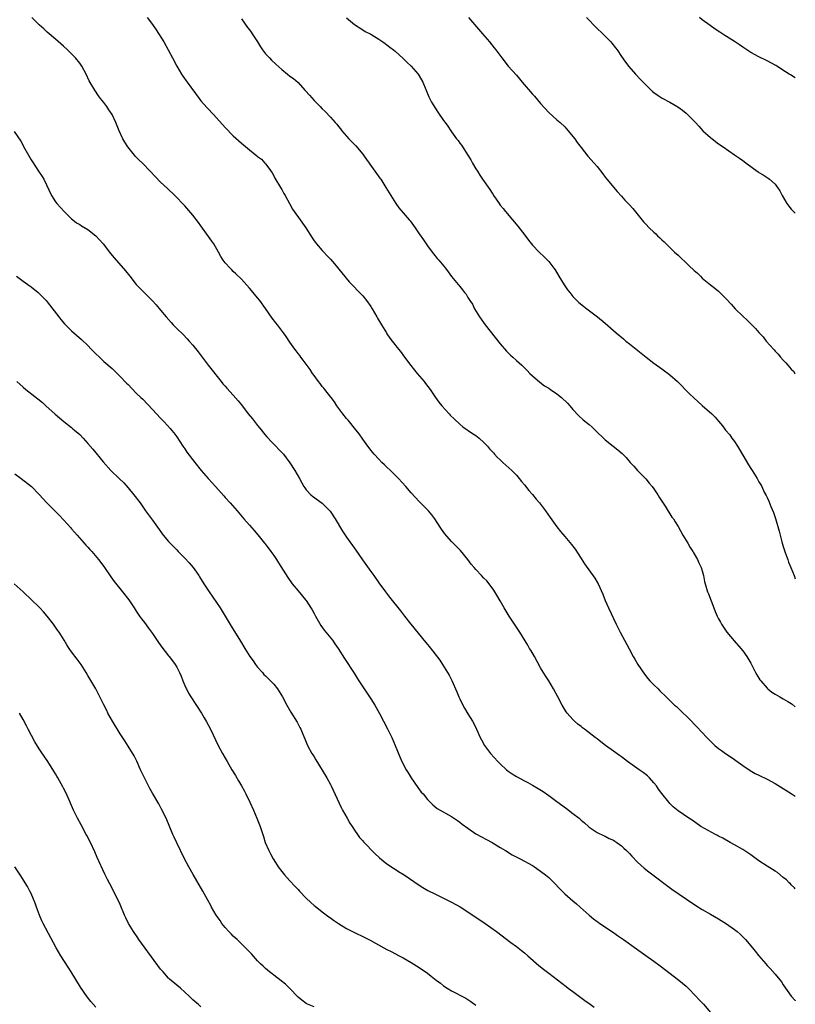
# Model space of a CAD drawing. Units: inches. Extents: x 2643000 to 2646000, y 1512000 to 1515000.
# Drawn here: x 2645808 to 2646000, y 1513271 to 1513514 of the extents above; entities that cross this region are included whole.
import ezdxf

# ---------------------------------------------------------------- set-up
doc = ezdxf.new("R2010")
doc.units = ezdxf.units.IN
doc.header["$MEASUREMENT"] = 0
doc.layers.add('LD26431512_10ft', color=102, linetype='Continuous')

msp = doc.modelspace()

# ---------------------------------------------------------------- linework, layer by layer
at = {"layer": 'LD26431512_10ft'}
for points, elevation in [([(2646000, 1513299.59), (2645999.81, 1513299.81), (2645999, 1513300.53), (2645998.77, 1513300.77), (2645998.52, 1513301), (2645997.79, 1513301.79), (2645997, 1513302.39), (2645995.59, 1513303.59), (2645995, 1513303.88), (2645994.36, 1513304.36), (2645993, 1513305.15), (2645991, 1513306.51), (2645989, 1513307.95), (2645987, 1513309.26), (2645985, 1513310.43), (2645983.92, 1513311), (2645982.06, 1513312.06), (2645981, 1513312.59), (2645980.74, 1513312.74), (2645980.23, 1513313), (2645976.66, 1513315), (2645974.49, 1513316.49), (2645973.67, 1513317), (2645971, 1513318.85), (2645969.83, 1513319.83), (2645969, 1513320.64), (2645968.7, 1513321), (2645967, 1513323.12), (2645966.2, 1513324.2), (2645965.63, 1513325), (2645965, 1513325.76), (2645963.94, 1513327), (2645963.46, 1513327.46), (2645962.34, 1513328.34), (2645961.35, 1513329), (2645958.49, 1513331), (2645957, 1513332.15), (2645956.49, 1513332.49), (2645955, 1513333.59), (2645953.03, 1513335), (2645951.86, 1513335.86), (2645951, 1513336.6), (2645950.49, 1513337), (2645947.88, 1513339), (2645947.37, 1513339.37), (2645947, 1513339.69), (2645946.24, 1513340.24), (2645945.39, 1513341), (2645945, 1513341.4), (2645943.58, 1513343), (2645943.34, 1513343.34), (2645942.56, 1513344.56), (2645942.3, 1513345), (2645941.24, 1513347), (2645940.2, 1513349), (2645939, 1513351), (2645938.2, 1513352.2), (2645937, 1513354.18), (2645935.46, 1513357), (2645934.57, 1513358.57), (2645934.29, 1513359), (2645933.82, 1513359.82), (2645931.86, 1513363), (2645931, 1513364.27), (2645930.54, 1513365), (2645929.19, 1513367), (2645927.97, 1513369), (2645927, 1513370.8), (2645926.19, 1513372.19), (2645925.7, 1513373), (2645925.42, 1513373.42), (2645924.27, 1513375), (2645923.67, 1513375.67), (2645923, 1513376.35), (2645922.42, 1513377), (2645921, 1513378.49), (2645920.55, 1513379), (2645919.85, 1513379.85), (2645919, 1513380.97), (2645917.19, 1513383.19), (2645915, 1513385.47), (2645913.33, 1513387.33), (2645912.48, 1513388.48), (2645912.16, 1513389), (2645910.88, 1513391), (2645910.06, 1513392.06), (2645909.28, 1513393), (2645907, 1513395.34), (2645905, 1513397.44), (2645903.63, 1513399), (2645901.82, 1513401), (2645901, 1513401.84), (2645899.84, 1513403), (2645899, 1513403.81), (2645898.37, 1513404.37), (2645897.74, 1513405), (2645897, 1513405.77), (2645895.85, 1513407), (2645895, 1513408.05), (2645894.58, 1513408.58), (2645894.29, 1513409), (2645893, 1513410.75), (2645892.09, 1513412.09), (2645891, 1513413.46), (2645889.71, 1513415), (2645889.41, 1513415.41), (2645889, 1513415.87), (2645888.09, 1513417), (2645886.64, 1513419), (2645885.99, 1513419.99), (2645885.18, 1513421), (2645885.11, 1513421.11), (2645883.62, 1513423), (2645883.37, 1513423.37), (2645883, 1513423.8), (2645882.49, 1513424.49), (2645882.07, 1513425), (2645881, 1513426.45), (2645880.61, 1513427), (2645879.99, 1513427.99), (2645878.3, 1513430.3), (2645877.72, 1513431), (2645877.42, 1513431.42), (2645877, 1513431.93), (2645876.55, 1513432.55), (2645876.2, 1513433), (2645875, 1513434.72), (2645874.1, 1513436.1), (2645873.44, 1513437), (2645871.92, 1513439), (2645871.51, 1513439.51), (2645870.65, 1513440.65), (2645869, 1513443.08), (2645867.59, 1513445), (2645867, 1513445.72), (2645865.48, 1513447.48), (2645865, 1513448.06), (2645863, 1513450.28), (2645861.65, 1513451.65), (2645861, 1513452.22), (2645860.61, 1513452.61), (2645860.19, 1513453), (2645859, 1513454.31), (2645858.5, 1513455), (2645857.93, 1513455.93), (2645857.32, 1513457), (2645856.14, 1513459), (2645855.69, 1513459.69), (2645854.88, 1513460.88), (2645853, 1513463.49), (2645852.35, 1513464.35), (2645851, 1513466.11), (2645849, 1513468.43), (2645848.47, 1513469), (2645847, 1513470.53), (2645846.52, 1513471), (2645844.69, 1513472.69), (2645843, 1513474.31), (2645841.68, 1513475.68), (2645840.46, 1513477), (2645838.51, 1513479), (2645837.74, 1513479.74), (2645836.75, 1513480.75), (2645836.53, 1513481), (2645834.89, 1513483), (2645834.17, 1513484.17), (2645833.68, 1513485), (2645832.77, 1513487), (2645832.25, 1513488.25), (2645831.97, 1513489), (2645831.03, 1513491), (2645830.19, 1513492.19), (2645829.68, 1513493), (2645829, 1513493.96), (2645828.16, 1513495), (2645827.66, 1513495.66), (2645826.72, 1513497), (2645825.38, 1513499.38), (2645824.63, 1513501), (2645823.51, 1513503), (2645823, 1513503.72), (2645821.98, 1513505), (2645821, 1513506.04), (2645820.01, 1513507), (2645819, 1513507.92), (2645817, 1513509.68), (2645815, 1513511.41), (2645814.16, 1513512.16), (2645813, 1513513.15), (2645811.13, 1513515)], 10000), ([(2645839.71, 1513515), (2645841, 1513513.28), (2645841.2, 1513513), (2645841.93, 1513511.93), (2645843.8, 1513509), (2645844.91, 1513507), (2645845.93, 1513505), (2645846.99, 1513503), (2645848.22, 1513501), (2645848.53, 1513500.53), (2645849.62, 1513499), (2645852.55, 1513495), (2645853, 1513494.42), (2645853.64, 1513493.64), (2645854.59, 1513492.59), (2645856.08, 1513491), (2645859, 1513487.8), (2645861, 1513485.74), (2645863, 1513483.94), (2645865, 1513482.3), (2645866.83, 1513480.83), (2645867, 1513480.67), (2645867.93, 1513479.93), (2645868.83, 1513479), (2645869, 1513478.8), (2645869.78, 1513477.78), (2645870.57, 1513476.57), (2645871, 1513475.86), (2645871.3, 1513475.3), (2645872.71, 1513473), (2645873, 1513472.5), (2645873.51, 1513471.51), (2645873.8, 1513471), (2645874.87, 1513469), (2645875.64, 1513467.64), (2645876.04, 1513467), (2645877.52, 1513465), (2645878.14, 1513464.14), (2645878.92, 1513463), (2645880.5, 1513460.5), (2645881, 1513459.79), (2645881.34, 1513459.34), (2645881.61, 1513459), (2645883, 1513457.4), (2645883.36, 1513457), (2645884.17, 1513456.17), (2645885, 1513455.25), (2645886.05, 1513454.05), (2645887.85, 1513451.85), (2645889.68, 1513449.68), (2645890.34, 1513449), (2645890.65, 1513448.65), (2645891, 1513448.3), (2645891.62, 1513447.62), (2645893, 1513446.14), (2645893.92, 1513445), (2645895, 1513443.51), (2645895.35, 1513443), (2645896.53, 1513441), (2645896.69, 1513440.69), (2645897.69, 1513439), (2645898.85, 1513437), (2645899, 1513436.77), (2645899.75, 1513435.75), (2645900.27, 1513435), (2645901.87, 1513433), (2645902.38, 1513432.38), (2645903.38, 1513431), (2645904.93, 1513428.93), (2645905.81, 1513427.81), (2645906.5, 1513427), (2645908.17, 1513425), (2645908.53, 1513424.53), (2645909.67, 1513423), (2645911.01, 1513421), (2645911.86, 1513419.86), (2645912.55, 1513419), (2645914.35, 1513417), (2645914.67, 1513416.67), (2645915.67, 1513415.67), (2645917, 1513414.46), (2645917.79, 1513413.79), (2645920.15, 1513412.15), (2645921, 1513411.61), (2645921.81, 1513411), (2645923, 1513409.9), (2645923.87, 1513409), (2645924.38, 1513408.38), (2645925.32, 1513407.32), (2645925.63, 1513407), (2645926.29, 1513406.29), (2645927, 1513405.59), (2645927.65, 1513405), (2645929.86, 1513403), (2645931, 1513401.81), (2645931.7, 1513401), (2645932.28, 1513400.28), (2645933, 1513399.45), (2645934.07, 1513398.07), (2645935, 1513397.03), (2645935.91, 1513395.91), (2645936.71, 1513395), (2645937, 1513394.64), (2645938.24, 1513393), (2645939.35, 1513391.35), (2645941, 1513389.03), (2645941.93, 1513387.93), (2645943, 1513386.71), (2645944.67, 1513384.67), (2645945.51, 1513383.51), (2645947, 1513381.24), (2645947.9, 1513379.9), (2645950.39, 1513376.39), (2645951, 1513375.38), (2645951.21, 1513375), (2645952.4, 1513372.4), (2645953, 1513370.87), (2645953.83, 1513369), (2645955.73, 1513365), (2645956.71, 1513363), (2645957.76, 1513361), (2645958.91, 1513358.91), (2645959.91, 1513357), (2645960.31, 1513356.31), (2645961.05, 1513355.05), (2645962.67, 1513352.67), (2645963.56, 1513351.56), (2645964.05, 1513351), (2645965, 1513350.02), (2645966.04, 1513349), (2645966.53, 1513348.53), (2645968.05, 1513347), (2645970.16, 1513345), (2645970.61, 1513344.61), (2645971.64, 1513343.64), (2645973.66, 1513341.66), (2645975.63, 1513339.63), (2645978.13, 1513337), (2645979.55, 1513335.55), (2645980.13, 1513335), (2645981, 1513334.29), (2645981.73, 1513333.73), (2645982.77, 1513333), (2645984.13, 1513332.13), (2645985, 1513331.51), (2645985.31, 1513331.31), (2645987, 1513330.05), (2645988.8, 1513328.81), (2645990.09, 1513328.09), (2645991, 1513327.62), (2645993, 1513326.65), (2645995, 1513325.57), (2645997, 1513324.36), (2645999, 1513323.1), (2646000, 1513322.43)], 9990), ([(2645863, 1513514.65), (2645864.53, 1513512.53), (2645865, 1513511.95), (2645865.39, 1513511.39), (2645865.68, 1513511), (2645867, 1513509.02), (2645867.71, 1513507.71), (2645868.21, 1513507), (2645869, 1513506), (2645869.94, 1513505), (2645870.47, 1513504.47), (2645871.5, 1513503.5), (2645873, 1513502.16), (2645874.41, 1513501), (2645875, 1513500.53), (2645875.88, 1513499.88), (2645877, 1513498.89), (2645878.72, 1513497), (2645878.86, 1513496.86), (2645879.83, 1513495.83), (2645881, 1513494.5), (2645882.48, 1513493), (2645883, 1513492.43), (2645883.73, 1513491.73), (2645885, 1513490.36), (2645886.19, 1513489), (2645886.59, 1513488.59), (2645887, 1513488.08), (2645887.5, 1513487.5), (2645887.88, 1513487), (2645889.61, 1513485), (2645890.28, 1513484.28), (2645891.27, 1513483.27), (2645893, 1513481.24), (2645893.19, 1513481), (2645893.91, 1513479.91), (2645894.56, 1513479), (2645894.74, 1513478.74), (2645897.27, 1513475.27), (2645897.46, 1513475), (2645898.75, 1513473), (2645899.92, 1513471), (2645901.17, 1513469), (2645901.95, 1513467.95), (2645903, 1513466.7), (2645904.49, 1513465), (2645904.72, 1513464.72), (2645905.58, 1513463.58), (2645906, 1513463), (2645907, 1513461.53), (2645908, 1513460), (2645908.68, 1513459), (2645909, 1513458.55), (2645910.17, 1513457), (2645910.53, 1513456.53), (2645911.43, 1513455.43), (2645911.82, 1513455), (2645913.44, 1513453), (2645914.13, 1513452.13), (2645915, 1513450.97), (2645916.6, 1513449), (2645916.79, 1513448.79), (2645917, 1513448.5), (2645917.7, 1513447.7), (2645918.16, 1513447), (2645918.56, 1513446.56), (2645919, 1513445.8), (2645919.5, 1513445), (2645920.12, 1513444.12), (2645920.67, 1513443), (2645921.88, 1513441), (2645923.32, 1513439), (2645927, 1513434.32), (2645928.53, 1513432.53), (2645929, 1513432.07), (2645929.54, 1513431.54), (2645930.17, 1513431), (2645931, 1513430.22), (2645932.37, 1513429), (2645932.69, 1513428.69), (2645933, 1513428.35), (2645933.69, 1513427.69), (2645934.36, 1513427), (2645935, 1513426.36), (2645936.79, 1513424.79), (2645937.95, 1513423.95), (2645939, 1513423.31), (2645939.43, 1513423), (2645941, 1513421.94), (2645942.17, 1513421), (2645943.62, 1513419.62), (2645944.2, 1513419), (2645945, 1513418.06), (2645946.48, 1513416.48), (2645947.55, 1513415.55), (2645949, 1513414.36), (2645949.73, 1513413.73), (2645950.52, 1513413), (2645953, 1513410.6), (2645954.97, 1513408.97), (2645956.09, 1513408.09), (2645957.19, 1513407.19), (2645958.2, 1513406.2), (2645959.19, 1513405), (2645960.03, 1513404.03), (2645960.96, 1513403), (2645963, 1513400.94), (2645963.88, 1513399.88), (2645964.58, 1513399), (2645965, 1513398.44), (2645965.98, 1513397), (2645966.36, 1513396.36), (2645967, 1513395.42), (2645967.79, 1513394.21), (2645969.49, 1513391.49), (2645969.84, 1513391), (2645970.27, 1513390.27), (2645971, 1513389.13), (2645972.18, 1513387), (2645973, 1513385.68), (2645973.38, 1513385), (2645973.99, 1513383.99), (2645974.65, 1513383), (2645974.77, 1513382.77), (2645975, 1513382.41), (2645975.81, 1513381), (2645976.14, 1513380.14), (2645976.75, 1513379), (2645977, 1513378.16), (2645977.3, 1513377), (2645977.57, 1513375.57), (2645977.71, 1513375), (2645978.3, 1513373), (2645978.51, 1513372.51), (2645979.83, 1513369), (2645980.16, 1513368.16), (2645980.67, 1513367), (2645981, 1513366.35), (2645981.47, 1513365.47), (2645981.74, 1513365), (2645982.23, 1513364.23), (2645983.06, 1513363), (2645984.84, 1513360.84), (2645986.5, 1513359), (2645987, 1513358.39), (2645988.01, 1513357), (2645989, 1513355.32), (2645990.16, 1513353), (2645990.47, 1513352.47), (2645991.26, 1513351.26), (2645991.44, 1513351), (2645993, 1513349.19), (2645993.2, 1513349), (2645994.21, 1513348.21), (2645995, 1513347.66), (2645996.14, 1513347), (2645997, 1513346.55), (2645998.17, 1513345.83), (2645999, 1513345.34), (2645999.2, 1513345.2), (2646000, 1513344.58)], 9980), ([(2645889, 1513514.89), (2645891, 1513513.28), (2645893, 1513511.91), (2645893.57, 1513511.57), (2645895, 1513510.84), (2645897, 1513509.68), (2645897.98, 1513509), (2645898.55, 1513508.55), (2645899, 1513508.25), (2645899.68, 1513507.68), (2645900.58, 1513507), (2645901, 1513506.64), (2645903, 1513504.85), (2645903.92, 1513503.92), (2645905, 1513503), (2645906.71, 1513501), (2645907, 1513500.54), (2645907.86, 1513499), (2645909.39, 1513495.39), (2645910.05, 1513494.05), (2645911, 1513492.48), (2645911.58, 1513491.58), (2645913, 1513489.51), (2645913.36, 1513489), (2645914.09, 1513488.09), (2645914.78, 1513487), (2645915, 1513486.69), (2645916.24, 1513485), (2645916.58, 1513484.58), (2645917, 1513483.95), (2645917.43, 1513483.43), (2645919.04, 1513481), (2645919.77, 1513479.77), (2645920.19, 1513479), (2645921, 1513477.61), (2645921.37, 1513477), (2645922, 1513476), (2645922.67, 1513475), (2645924.45, 1513472.45), (2645925, 1513471.56), (2645925.23, 1513471.23), (2645925.37, 1513471), (2645926.05, 1513470.05), (2645926.73, 1513469), (2645927, 1513468.63), (2645927.74, 1513467.74), (2645928.34, 1513467), (2645930.06, 1513465), (2645931.4, 1513463.4), (2645933.14, 1513461.14), (2645933.98, 1513459.98), (2645935, 1513458.69), (2645936.64, 1513457), (2645937.85, 1513455.85), (2645938.73, 1513455), (2645939, 1513454.69), (2645940.28, 1513453), (2645940.58, 1513452.58), (2645941.52, 1513451), (2645942.85, 1513448.86), (2645943.68, 1513447.68), (2645944.22, 1513447), (2645945, 1513446.05), (2645945.98, 1513445), (2645946.49, 1513444.49), (2645947.59, 1513443.59), (2645948.42, 1513443), (2645951.09, 1513441), (2645953, 1513439.39), (2645955, 1513437.63), (2645955.68, 1513437), (2645957.51, 1513435.51), (2645958.12, 1513435), (2645959, 1513434.33), (2645963.1, 1513431), (2645965, 1513429.53), (2645967, 1513428.1), (2645967.65, 1513427.65), (2645968.54, 1513427), (2645969, 1513426.64), (2645970.84, 1513425), (2645971.91, 1513423.91), (2645972.74, 1513423), (2645973.89, 1513421.89), (2645974.78, 1513421), (2645976, 1513420), (2645977, 1513419.07), (2645979.33, 1513417), (2645980.19, 1513416.19), (2645981, 1513415.21), (2645982.03, 1513414.03), (2645982.77, 1513413), (2645983.78, 1513411.78), (2645984.33, 1513411), (2645985, 1513410.12), (2645985.74, 1513409), (2645986.21, 1513408.21), (2645987, 1513406.8), (2645988.41, 1513404.41), (2645989, 1513403.49), (2645989.33, 1513403), (2645990.55, 1513401), (2645991, 1513400.17), (2645991.44, 1513399.44), (2645991.68, 1513399), (2645992.33, 1513397.67), (2645992.8, 1513396.79), (2645993, 1513396.32), (2645993.42, 1513395.42), (2645993.94, 1513394.06), (2645994.57, 1513392.57), (2645995.09, 1513391.09), (2645996, 1513388), (2645996.22, 1513387), (2645996.65, 1513385.35), (2645997, 1513384.21), (2645997.39, 1513383), (2645997.8, 1513381.8), (2645998.12, 1513381), (2645998.34, 1513380.34), (2645998.91, 1513379), (2645999.7, 1513377), (2646000, 1513376.2)], 9970), ([(2645919.2, 1513515), (2645922.67, 1513511), (2645924.33, 1513509), (2645925.53, 1513507.53), (2645925.9, 1513507), (2645927.41, 1513505), (2645929, 1513502.97), (2645931, 1513500.7), (2645931.82, 1513499.82), (2645932.47, 1513499), (2645935, 1513496.07), (2645935.51, 1513495.51), (2645937, 1513493.73), (2645939, 1513491.49), (2645941, 1513489.7), (2645941.88, 1513489), (2645943, 1513487.93), (2645943.44, 1513487.44), (2645943.86, 1513487), (2645945, 1513485.61), (2645945.46, 1513485), (2645946.07, 1513484.07), (2645947, 1513482.87), (2645948.72, 1513480.72), (2645950.29, 1513479), (2645951, 1513478.14), (2645952.36, 1513476.36), (2645953, 1513475.56), (2645953.42, 1513475), (2645955.96, 1513471.96), (2645957, 1513470.84), (2645957.87, 1513469.87), (2645959, 1513468.67), (2645959.79, 1513467.79), (2645962.48, 1513464.48), (2645963, 1513463.87), (2645963.86, 1513463), (2645965, 1513461.89), (2645965.47, 1513461.47), (2645965.95, 1513461), (2645966.52, 1513460.52), (2645967, 1513460.04), (2645967.54, 1513459.54), (2645968.03, 1513459), (2645969, 1513458.09), (2645970.13, 1513457), (2645971, 1513456.2), (2645971.64, 1513455.64), (2645973, 1513454.31), (2645973.69, 1513453.69), (2645975, 1513452.43), (2645975.77, 1513451.77), (2645976.55, 1513451), (2645977, 1513450.58), (2645979, 1513448.91), (2645980.09, 1513448.09), (2645981, 1513447.33), (2645981.18, 1513447.18), (2645982.19, 1513446.19), (2645983, 1513445.35), (2645984.1, 1513444.1), (2645985.13, 1513443), (2645987, 1513441.15), (2645988.13, 1513440.13), (2645990.14, 1513438.14), (2645991, 1513437.09), (2645992.04, 1513436.04), (2645992.81, 1513435), (2645994.57, 1513433), (2645994.79, 1513432.79), (2645995, 1513432.52), (2645995.76, 1513431.76), (2645996.34, 1513431), (2645997, 1513430.27), (2645997.63, 1513429.63), (2645998.15, 1513429), (2645998.57, 1513428.57), (2645999, 1513428.06), (2645999.52, 1513427.52), (2645999.92, 1513427), (2646000, 1513426.91)], 9960), ([(2645948.36, 1513515), (2645949, 1513514.3), (2645950.25, 1513513), (2645953, 1513510.41), (2645954.34, 1513509), (2645954.65, 1513508.65), (2645955.52, 1513507.52), (2645955.9, 1513507), (2645957, 1513505.38), (2645957.99, 1513503.99), (2645958.86, 1513502.86), (2645960.47, 1513501), (2645961.7, 1513499.7), (2645962.34, 1513499), (2645963, 1513498.31), (2645964.38, 1513497), (2645964.7, 1513496.7), (2645965, 1513496.46), (2645965.85, 1513495.85), (2645967.09, 1513495.09), (2645969, 1513494.08), (2645970.91, 1513492.91), (2645972.09, 1513492.09), (2645973, 1513491.32), (2645973.18, 1513491.18), (2645973.37, 1513491), (2645975, 1513489.33), (2645975.29, 1513489), (2645976.13, 1513488.13), (2645977.16, 1513487), (2645979, 1513485.34), (2645979.41, 1513485), (2645981, 1513483.79), (2645982.14, 1513483), (2645985, 1513481.06), (2645986.21, 1513480.21), (2645987, 1513479.6), (2645987.36, 1513479.36), (2645987.84, 1513479), (2645989, 1513478.12), (2645989.68, 1513477.68), (2645990.85, 1513476.85), (2645991, 1513476.71), (2645992.07, 1513476.07), (2645993, 1513475.4), (2645993.25, 1513475.25), (2645993.61, 1513475), (2645995, 1513473.78), (2645995.6, 1513473), (2645996.18, 1513472.18), (2645996.71, 1513471), (2645997.88, 1513469), (2645998.39, 1513468.39), (2645999, 1513467.6), (2645999.57, 1513467), (2646000, 1513466.62)], 9950), ([(2646000, 1513500.07), (2645998.8, 1513500.8), (2645998.51, 1513501), (2645997.56, 1513501.56), (2645995.39, 1513503), (2645995.15, 1513503.15), (2645993, 1513504.29), (2645991, 1513505.26), (2645989, 1513506.32), (2645987, 1513507.65), (2645986.22, 1513508.22), (2645985, 1513509.06), (2645983, 1513510.34), (2645982.58, 1513510.58), (2645981.35, 1513511.35), (2645980.14, 1513512.14), (2645978.9, 1513513), (2645977, 1513514.41), (2645976.31, 1513515)], 9940), ([(2645806.79, 1513486.79), (2645808.42, 1513484.42), (2645809, 1513483.37), (2645809.14, 1513483.14), (2645810.35, 1513481), (2645811, 1513479.79), (2645811.3, 1513479.3), (2645812.85, 1513477), (2645813.72, 1513475.72), (2645814.11, 1513475), (2645816.03, 1513471), (2645817, 1513469.43), (2645817.31, 1513469), (2645819.13, 1513467), (2645821, 1513465.25), (2645821.29, 1513465), (2645822.25, 1513464.25), (2645823, 1513463.8), (2645823.48, 1513463.48), (2645825, 1513462.58), (2645827.02, 1513461), (2645828.77, 1513459), (2645830.65, 1513456.65), (2645831.55, 1513455.55), (2645834.33, 1513452.33), (2645835.37, 1513451), (2645836.99, 1513448.99), (2645837.97, 1513447.97), (2645840.98, 1513444.98), (2645841.92, 1513443.93), (2645843, 1513442.66), (2645844.36, 1513441), (2645845.59, 1513439.59), (2645846.15, 1513439), (2645847, 1513438.14), (2645848.59, 1513436.59), (2645849.58, 1513435.58), (2645850.12, 1513435), (2645851, 1513433.99), (2645852.34, 1513432.34), (2645854.82, 1513429), (2645857.97, 1513425), (2645858.44, 1513424.44), (2645859, 1513423.81), (2645859.37, 1513423.37), (2645861, 1513421.63), (2645862.21, 1513420.21), (2645863, 1513419.23), (2645864.69, 1513417), (2645865.73, 1513415.74), (2645867, 1513414.15), (2645867.95, 1513413), (2645868.4, 1513412.4), (2645869.32, 1513411.32), (2645869.62, 1513411), (2645870.24, 1513410.24), (2645871.49, 1513409), (2645872.22, 1513408.22), (2645873, 1513407.43), (2645873.38, 1513407), (2645875, 1513404.92), (2645876.22, 1513403), (2645877.34, 1513401), (2645877.92, 1513399.92), (2645878.46, 1513399), (2645878.67, 1513398.67), (2645879, 1513398.24), (2645880.16, 1513397), (2645880.62, 1513396.62), (2645883, 1513394.92), (2645884.94, 1513392.94), (2645886.22, 1513391), (2645888.02, 1513388.02), (2645889, 1513386.52), (2645891.28, 1513383.28), (2645892.92, 1513380.92), (2645893.77, 1513379.77), (2645895, 1513378.02), (2645895.77, 1513377), (2645897, 1513375.25), (2645898.64, 1513373), (2645899.66, 1513371.66), (2645902.32, 1513368.32), (2645903.33, 1513367), (2645904.9, 1513365), (2645908.54, 1513360.54), (2645909, 1513359.94), (2645909.44, 1513359.44), (2645910.34, 1513358.34), (2645912.05, 1513356.05), (2645912.75, 1513355), (2645913.99, 1513353), (2645914.35, 1513352.35), (2645915.03, 1513351.03), (2645916.27, 1513348.27), (2645916.79, 1513347), (2645917, 1513346.53), (2645917.79, 1513345), (2645918.21, 1513344.21), (2645919, 1513342.81), (2645920.14, 1513341), (2645920.45, 1513340.45), (2645921.16, 1513339), (2645922.06, 1513337), (2645922.41, 1513336.41), (2645923.13, 1513335), (2645924.58, 1513333), (2645926.41, 1513331), (2645927, 1513330.43), (2645928.59, 1513329), (2645929, 1513328.66), (2645929.99, 1513327.99), (2645931, 1513327.35), (2645933, 1513326.28), (2645933.86, 1513325.86), (2645935, 1513325.21), (2645936.39, 1513324.39), (2645937.6, 1513323.6), (2645939, 1513322.61), (2645941, 1513321.13), (2645943.41, 1513319.41), (2645945, 1513318.21), (2645946.52, 1513317), (2645946.78, 1513316.78), (2645947, 1513316.55), (2645947.86, 1513315.86), (2645948.83, 1513315), (2645949, 1513314.83), (2645951, 1513313.48), (2645952.69, 1513312.69), (2645953, 1513312.57), (2645954, 1513312), (2645955, 1513311.57), (2645955.33, 1513311.33), (2645955.87, 1513311), (2645957, 1513310.2), (2645957.59, 1513309.59), (2645958.26, 1513309), (2645959, 1513308.31), (2645959.6, 1513307.6), (2645961, 1513306.18), (2645962.64, 1513304.64), (2645963.75, 1513303.75), (2645969.49, 1513299.49), (2645973.06, 1513297), (2645975.42, 1513295.42), (2645977, 1513294.43), (2645979, 1513293.26), (2645981, 1513292.12), (2645983, 1513290.93), (2645985, 1513289.51), (2645985.59, 1513289), (2645986.32, 1513288.32), (2645987.34, 1513287.34), (2645987.66, 1513287), (2645989.38, 1513285), (2645990.1, 1513284.1), (2645991, 1513282.95), (2645992.67, 1513281), (2645993, 1513280.62), (2645993.81, 1513279.81), (2645995, 1513278.45), (2645996.55, 1513276.55), (2645997, 1513275.83), (2645999, 1513272.97), (2645999.95, 1513271.95), (2646000, 1513271.88)], 10010), ([(2645807.36, 1513451), (2645809, 1513449.81), (2645810.16, 1513449), (2645811, 1513448.38), (2645812.76, 1513447), (2645813, 1513446.79), (2645814.71, 1513445), (2645815, 1513444.67), (2645817.87, 1513441), (2645818.35, 1513440.35), (2645819.28, 1513439.28), (2645821, 1513437.55), (2645823.41, 1513435.41), (2645825, 1513433.87), (2645825.84, 1513433), (2645826.43, 1513432.43), (2645827, 1513431.84), (2645827.87, 1513431), (2645829, 1513429.96), (2645831, 1513428.17), (2645831.61, 1513427.61), (2645833, 1513426.27), (2645834.62, 1513424.62), (2645835, 1513424.22), (2645837, 1513422.14), (2645838.16, 1513421), (2645838.59, 1513420.59), (2645841, 1513418.08), (2645843, 1513415.93), (2645843.46, 1513415.46), (2645843.93, 1513415), (2645845.39, 1513413.39), (2645845.73, 1513413), (2645846.28, 1513412.28), (2645847, 1513411.31), (2645848.55, 1513409), (2645849, 1513408.37), (2645849.54, 1513407.54), (2645851.49, 1513405), (2645853.06, 1513403), (2645854.74, 1513401), (2645855.84, 1513399.84), (2645856.57, 1513399), (2645858.69, 1513396.69), (2645859, 1513396.33), (2645860.24, 1513395), (2645861.98, 1513393), (2645863.63, 1513391), (2645865, 1513389.5), (2645866.17, 1513388.17), (2645867.09, 1513387.09), (2645868.73, 1513385), (2645868.84, 1513384.84), (2645870.25, 1513383), (2645871, 1513381.95), (2645871.65, 1513381), (2645872.18, 1513380.18), (2645874.51, 1513376.51), (2645875.59, 1513375), (2645877, 1513373.25), (2645878.88, 1513371), (2645879, 1513370.84), (2645880.21, 1513369), (2645880.51, 1513368.51), (2645881, 1513367.63), (2645881.33, 1513367), (2645882.65, 1513364.65), (2645883.47, 1513363.47), (2645885.5, 1513361), (2645886.14, 1513360.14), (2645886.92, 1513359), (2645888.48, 1513356.48), (2645890.85, 1513352.85), (2645891.64, 1513351.64), (2645892.01, 1513351), (2645893, 1513349.46), (2645894.71, 1513347), (2645895, 1513346.55), (2645895.99, 1513345), (2645896.36, 1513344.36), (2645897.12, 1513342.88), (2645899.12, 1513339.12), (2645900.2, 1513337), (2645901.07, 1513335), (2645902.18, 1513332.18), (2645902.71, 1513331), (2645903.79, 1513329), (2645904.23, 1513328.23), (2645905.01, 1513327.01), (2645906.63, 1513324.63), (2645907.49, 1513323.49), (2645907.92, 1513323), (2645909, 1513321.62), (2645910.31, 1513320.31), (2645911.45, 1513319.45), (2645915, 1513317.46), (2645916.43, 1513316.43), (2645917, 1513316.05), (2645917.57, 1513315.57), (2645919, 1513314.51), (2645921, 1513313.17), (2645925, 1513310.99), (2645927, 1513309.8), (2645928.29, 1513309), (2645929.99, 1513307.99), (2645931.3, 1513307.3), (2645931.91, 1513307), (2645935, 1513305.28), (2645935.46, 1513305), (2645937, 1513303.94), (2645938.21, 1513303), (2645939, 1513302.32), (2645940.37, 1513301), (2645941.65, 1513299.65), (2645943, 1513298.33), (2645945, 1513296.58), (2645945.85, 1513295.85), (2645946.82, 1513295), (2645949.01, 1513293.01), (2645950.1, 1513292.1), (2645951, 1513291.49), (2645951.28, 1513291.28), (2645951.67, 1513291), (2645955, 1513288.73), (2645956.01, 1513288.01), (2645957, 1513287.37), (2645957.52, 1513287), (2645960.7, 1513284.7), (2645961.88, 1513283.88), (2645963, 1513283.05), (2645965, 1513281.67), (2645966.55, 1513280.55), (2645971.22, 1513277), (2645973, 1513275.45), (2645973.46, 1513275), (2645975.39, 1513273), (2645976.15, 1513272.15), (2645977.26, 1513271), (2645979, 1513269.01)], 10020), ([(2645807.48, 1513425), (2645809, 1513423.63), (2645809.72, 1513423), (2645812.67, 1513420.67), (2645813.77, 1513419.77), (2645814.64, 1513419), (2645816.92, 1513416.92), (2645817.99, 1513415.99), (2645819.09, 1513415.09), (2645821, 1513413.6), (2645821.32, 1513413.32), (2645821.74, 1513413), (2645823, 1513411.88), (2645823.85, 1513411), (2645825, 1513409.7), (2645826.23, 1513408.23), (2645828.85, 1513405.15), (2645830.73, 1513403), (2645832.75, 1513401), (2645833.9, 1513399.9), (2645835, 1513398.7), (2645836.43, 1513397), (2645837.93, 1513395), (2645839.32, 1513393), (2645841, 1513390.69), (2645842.21, 1513389), (2645843.69, 1513387), (2645845, 1513385.41), (2645845.38, 1513385), (2645846.19, 1513384.19), (2645847, 1513383.34), (2645847.36, 1513383), (2645849, 1513381.33), (2645850.12, 1513380.12), (2645851.03, 1513379), (2645852.44, 1513377), (2645852.67, 1513376.67), (2645853.7, 1513375), (2645854.99, 1513373), (2645857.77, 1513369), (2645859.02, 1513367), (2645860.5, 1513364.5), (2645862.79, 1513360.79), (2645863.87, 1513359), (2645865.12, 1513357), (2645865.89, 1513355.89), (2645866.52, 1513355), (2645867, 1513354.39), (2645868.2, 1513353), (2645868.58, 1513352.58), (2645869, 1513352.2), (2645870.22, 1513351), (2645871, 1513350.15), (2645871.95, 1513349), (2645873.15, 1513347), (2645874.21, 1513345), (2645875.23, 1513343.23), (2645876.76, 1513340.76), (2645877, 1513340.29), (2645877.46, 1513339.46), (2645877.7, 1513339), (2645878.18, 1513337.82), (2645878.68, 1513336.68), (2645879, 1513335.82), (2645879.35, 1513335), (2645880.46, 1513333), (2645880.68, 1513332.68), (2645881, 1513332.15), (2645881.45, 1513331.45), (2645883, 1513328.93), (2645884.1, 1513327), (2645885, 1513325.36), (2645885.18, 1513325), (2645887.65, 1513319.65), (2645888.02, 1513319), (2645889.2, 1513317), (2645889.82, 1513315.82), (2645890.38, 1513315), (2645891, 1513314.03), (2645891.7, 1513313), (2645892.25, 1513312.25), (2645893, 1513311.42), (2645893.19, 1513311.19), (2645894.15, 1513310.15), (2645895, 1513309.31), (2645896.13, 1513308.13), (2645897, 1513307.36), (2645897.18, 1513307.18), (2645899, 1513305.76), (2645900.65, 1513304.65), (2645901, 1513304.43), (2645901.86, 1513303.86), (2645903.26, 1513303), (2645907, 1513300.42), (2645907.86, 1513299.86), (2645909.11, 1513299.11), (2645911, 1513298.23), (2645913, 1513297.28), (2645915, 1513296.24), (2645917.07, 1513295.07), (2645919, 1513293.88), (2645923.25, 1513291), (2645926.12, 1513289), (2645929.68, 1513286.32), (2645931, 1513285.31), (2645932.27, 1513284.27), (2645933, 1513283.71), (2645933.85, 1513283), (2645936.6, 1513280.6), (2645937.69, 1513279.69), (2645939, 1513278.67), (2645943.36, 1513275.36), (2645943.86, 1513275), (2645945, 1513274.14), (2645947.95, 1513271.95), (2645949.29, 1513271), (2645950.27, 1513270.27)], 10030), ([(2645807, 1513402.13), (2645808.53, 1513401), (2645811.07, 1513399), (2645813, 1513397.02), (2645814.88, 1513395), (2645816.96, 1513392.96), (2645817.95, 1513391.95), (2645819, 1513390.81), (2645820.79, 1513388.79), (2645821, 1513388.58), (2645821.71, 1513387.71), (2645822.36, 1513387), (2645824.13, 1513385), (2645824.51, 1513384.51), (2645825, 1513384.06), (2645825.49, 1513383.49), (2645825.98, 1513383), (2645827.67, 1513381), (2645828.21, 1513380.21), (2645829.15, 1513379), (2645830.72, 1513376.72), (2645831.56, 1513375.56), (2645833.62, 1513373), (2645835.16, 1513371), (2645836.5, 1513369), (2645837, 1513368.24), (2645837.47, 1513367.47), (2645837.83, 1513367), (2645838.29, 1513366.29), (2645839, 1513365.37), (2645840.01, 1513364.01), (2645840.79, 1513363), (2645841, 1513362.7), (2645842.47, 1513360.47), (2645843.28, 1513359.28), (2645845, 1513357.13), (2645845.12, 1513357), (2645845.95, 1513355.95), (2645846.64, 1513355), (2645847, 1513354.37), (2645847.69, 1513353), (2645848.11, 1513352.11), (2645848.54, 1513351), (2645849.27, 1513349.27), (2645849.39, 1513349), (2645849.94, 1513347.94), (2645850.49, 1513347), (2645853.14, 1513343), (2645853.82, 1513341.82), (2645854.32, 1513341), (2645855.37, 1513339), (2645857.28, 1513335), (2645858.33, 1513333), (2645859.47, 1513331), (2645860.65, 1513329), (2645861.54, 1513327.54), (2645862.29, 1513326.29), (2645863.03, 1513325), (2645863.73, 1513323.73), (2645864.11, 1513323), (2645865.07, 1513321), (2645865.96, 1513319), (2645866.81, 1513317), (2645867.6, 1513315), (2645868.46, 1513312.46), (2645868.91, 1513311), (2645869.75, 1513309), (2645870.21, 1513308.21), (2645870.82, 1513307), (2645871, 1513306.7), (2645872.12, 1513305), (2645873, 1513303.82), (2645873.67, 1513303), (2645875, 1513301.56), (2645876.21, 1513300.21), (2645877, 1513299.38), (2645877.34, 1513299), (2645879, 1513297.26), (2645880.14, 1513296.14), (2645881, 1513295.44), (2645881.23, 1513295.23), (2645883, 1513293.84), (2645884.61, 1513292.61), (2645885, 1513292.35), (2645885.77, 1513291.77), (2645887, 1513290.94), (2645889, 1513289.76), (2645889.49, 1513289.49), (2645890.83, 1513288.83), (2645893.54, 1513287.54), (2645894.88, 1513286.88), (2645898.25, 1513285), (2645899, 1513284.56), (2645900.02, 1513284.02), (2645902.02, 1513283), (2645903, 1513282.47), (2645905, 1513281.34), (2645907, 1513280.1), (2645909, 1513278.73), (2645909.97, 1513277.97), (2645911.15, 1513277), (2645912.21, 1513276.21), (2645913, 1513275.58), (2645913.86, 1513275), (2645915, 1513274.32), (2645918.48, 1513272.48), (2645919.72, 1513271.72), (2645921, 1513270.79)], 10040), ([(2645881, 1513270.35), (2645879.38, 1513271), (2645879, 1513271.2), (2645877.98, 1513271.98), (2645877, 1513272.8), (2645874.93, 1513275), (2645873.94, 1513275.94), (2645872.84, 1513276.84), (2645871, 1513278.23), (2645870.57, 1513278.57), (2645869.97, 1513279), (2645869.46, 1513279.46), (2645869, 1513279.83), (2645868.4, 1513280.4), (2645867.7, 1513281), (2645867, 1513281.75), (2645865.46, 1513283.46), (2645865, 1513283.94), (2645864.5, 1513284.5), (2645864.04, 1513285), (2645863, 1513285.96), (2645861.93, 1513287), (2645861, 1513287.86), (2645860.43, 1513288.43), (2645859.88, 1513289), (2645859, 1513290.02), (2645858.19, 1513291), (2645857.71, 1513291.71), (2645856.78, 1513293), (2645855.6, 1513295), (2645855.4, 1513295.4), (2645854.71, 1513296.71), (2645853.43, 1513299), (2645851.08, 1513303.08), (2645849.99, 1513305), (2645848.94, 1513307), (2645847, 1513310.92), (2645846.34, 1513312.34), (2645846.06, 1513313), (2645844.41, 1513317), (2645843.27, 1513319.27), (2645843, 1513319.73), (2645842.55, 1513320.55), (2645841, 1513323.22), (2645840.37, 1513324.37), (2645839.01, 1513327.01), (2645838.07, 1513329), (2645837.11, 1513331.11), (2645836.44, 1513332.44), (2645835, 1513334.79), (2645834.14, 1513336.14), (2645833, 1513337.87), (2645831.08, 1513341), (2645830, 1513343), (2645829.68, 1513343.68), (2645828.96, 1513345.04), (2645827.69, 1513347.69), (2645826.97, 1513348.97), (2645825.51, 1513351.51), (2645825, 1513352.34), (2645824.62, 1513353), (2645823.36, 1513355), (2645822.37, 1513356.37), (2645821, 1513358.17), (2645820.42, 1513359), (2645819.85, 1513359.85), (2645819.16, 1513361), (2645817.92, 1513363), (2645817.54, 1513363.54), (2645816.5, 1513365), (2645815, 1513366.93), (2645814.07, 1513368.07), (2645813.15, 1513369), (2645813, 1513369.18), (2645811.06, 1513371), (2645808.99, 1513372.99), (2645806.79, 1513375)], 10050), ([(2645853, 1513270.38), (2645852.29, 1513271), (2645851.58, 1513271.58), (2645851, 1513272.13), (2645850.54, 1513272.54), (2645850.1, 1513273), (2645849, 1513274.02), (2645847.9, 1513275), (2645847, 1513275.74), (2645845.24, 1513277.24), (2645845, 1513277.47), (2645843.61, 1513279), (2645843, 1513279.72), (2645837.65, 1513287), (2645837.41, 1513287.41), (2645836.3, 1513289), (2645835.1, 1513291), (2645834.39, 1513292.39), (2645834.11, 1513293), (2645833, 1513295.7), (2645832.6, 1513296.6), (2645831.34, 1513299), (2645831, 1513299.68), (2645829.87, 1513301.87), (2645829.33, 1513303), (2645829.21, 1513303.21), (2645827.32, 1513307.32), (2645826.72, 1513308.72), (2645825.68, 1513311), (2645824.75, 1513312.75), (2645824.63, 1513313), (2645823.35, 1513315.35), (2645822.46, 1513317), (2645821.5, 1513319), (2645821, 1513320.17), (2645820.29, 1513321.71), (2645819.5, 1513323.5), (2645819, 1513324.4), (2645818.8, 1513324.8), (2645817.6, 1513327), (2645817.38, 1513327.38), (2645817, 1513327.99), (2645816.64, 1513328.64), (2645815.12, 1513331), (2645813.45, 1513333.45), (2645813, 1513334.17), (2645811.93, 1513335.93), (2645810.23, 1513339), (2645809.82, 1513339.82), (2645809, 1513341.41), (2645808.13, 1513343)], 10060), ([(2645827, 1513270.26), (2645825.72, 1513271.72), (2645824.84, 1513272.84), (2645823.24, 1513275.24), (2645820.91, 1513279), (2645820.15, 1513280.15), (2645818.35, 1513283), (2645817.22, 1513285), (2645814, 1513291), (2645813.67, 1513291.67), (2645813.07, 1513293), (2645812.3, 1513295), (2645811.98, 1513295.98), (2645811.59, 1513297), (2645811, 1513298.39), (2645810.71, 1513299), (2645810.1, 1513300.1), (2645808.32, 1513303), (2645806.99, 1513304.99)], 10070)]:
    msp.add_lwpolyline(points, dxfattribs=dict(at, elevation=elevation))

doc.saveas('drawing.dxf')
